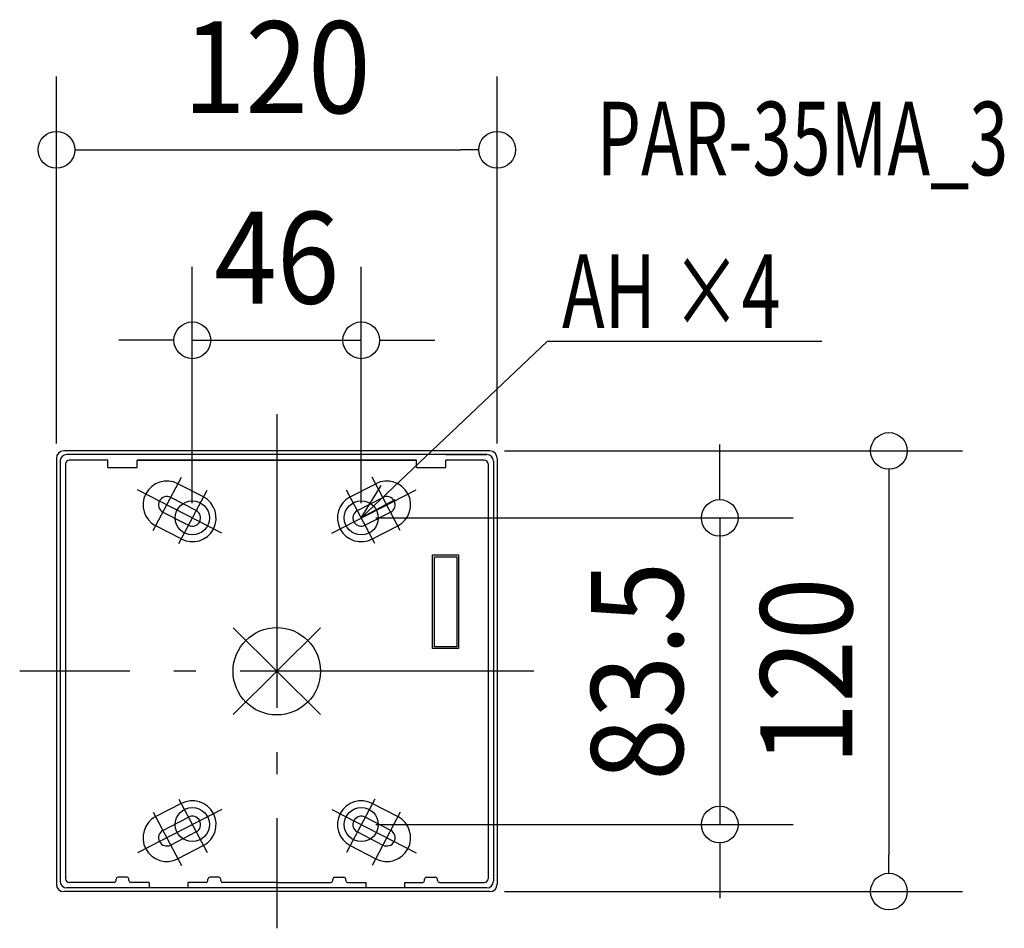
# Model space of a CAD drawing. Extents: x -70 to 198, y -70 to 177.
import ezdxf
from ezdxf.enums import TextEntityAlignment as Align

# ---------------------------------------------------------------- set-up
doc = ezdxf.new("R2010")
doc.units = 0
doc.header["$LTSCALE"] = 20
doc.header["$PDMODE"] = 3
doc.header["$PDSIZE"] = -2
doc.linetypes.add('DASHDOT', pattern=[5.5, 4, -0.6, 0.3, -0.6])
doc.layers.get('DEFPOINTS').update_dxf_attribs({"linetype": 'CONTINUOUS'})
for name, color, linetype in [('ARRANGE', 1, 'CONTINUOUS'), ('BASIS', 6, 'DASHDOT'), ('DETAIL', 5, 'CONTINUOUS'), ('ETC', 61, 'CONTINUOUS'), ('FIX', 11, 'CONTINUOUS'), ('NOTE', 4, 'CONTINUOUS'), ('OUTLINE', 3, 'CONTINUOUS'), ('SIZE', 30, 'CONTINUOUS')]:
    doc.layers.add(name, color=color, linetype=linetype)
doc.styles.get("Standard").update_dxf_attribs({"font": 'SIMPLEX', "width": 0.9, "bigfont": 'BIGFONT'})

msp = doc.modelspace()

# ---------------------------------------------------------------- linework, layer by layer
at = {"layer": 'ARRANGE', "color": 1, "linetype": 'CONTINUOUS'}
for p, q in [((11.91, -11.79), (-11.91, 11.79)), ((11.89, 11.8), (-11.89, -11.8))]:
    msp.add_line(p, q, dxfattribs=at)
msp.add_circle((0, 0), 11.9, dxfattribs=at)
at = {"layer": 'BASIS', "color": 6, "linetype": 'DASHDOT'}
for p, q in [((0, 70), (0, -70)), ((70, 0), (-70, 0))]:
    msp.add_line(p, q, dxfattribs=at)
at = {"layer": 'DEFPOINTS', "color": 7, "linetype": 'CONTINUOUS'}
for p in [(60, 141.99), (23, 90.12), (58, 60), (-60, 58), (60, 58), (-23, 41.75), (23, 41.75), (23, 41.75), (23, -41.75), (120.58, -41.75), (58, -60), (166.66, -60)]:
    msp.add_point(p, dxfattribs=at)
at = {"layer": 'DETAIL', "color": 5, "linetype": 'CONTINUOUS'}
for p, q in [((58, 60), (-58, 60)), ((57.2, 59), (-57.2, 59)), ((46, 59), (57.2, 59)), ((-60, 58), (-60, -58)), ((-59, 57.2), (-59, -57.2)), ((-57.5, 56.5), (-57.5, -56.5)), ((-46, 57.5), (-56.5, 57.5)), ((-46, 55.5), (-46, 57.5)), ((-38, 57.5), (38, 57.5)), ((-38, 55.5), (-38, 57.5)), ((38, 57.5), (-38, 57.5)), ((38, 55.5), (38, 57.5)), ((46, 55.5), (46, 57.5)), ((56.5, 57.5), (46, 57.5)), ((57.5, 56.5), (57.5, -56.5)), ((59, 57.2), (59, -57.2)), ((60, 58), (60, -58)), ((-46, 55.5), (-38, 55.5)), ((38, 55.5), (46, 55.5)), ((-19.97, 47.48), (-26.92, 51.06)), ((19.97, 47.48), (26.92, 51.06)), ((-21.94, 43.76), (-28.89, 47.33)), ((21.94, 43.76), (28.89, 47.33)), ((-31.01, 43.32), (-24.06, 39.74)), ((31.01, 43.32), (24.06, 39.74)), ((-26.03, 36.02), (-32.98, 39.59)), ((26.03, 36.02), (32.98, 39.59)), ((-26.03, -36.02), (-32.98, -39.59)), ((26.03, -36.02), (32.98, -39.59)), ((-31.01, -43.32), (-24.06, -39.74)), ((31.01, -43.32), (24.06, -39.74)), ((-21.94, -43.76), (-28.89, -47.33)), ((21.94, -43.76), (28.89, -47.33)), ((-19.97, -47.48), (-26.92, -51.06)), ((19.97, -47.48), (26.92, -51.06)), ((-40.75, -56.1), (-43.25, -56.1)), ((-15.75, -56.1), (-18.25, -56.1)), ((15.75, -56.1), (18.25, -56.1)), ((40.75, -56.1), (43.25, -56.1)), ((-44.25, -57.5), (-56.5, -57.5)), ((-43.75, -57), (-43.75, -56.6)), ((-40.25, -57), (-40.25, -56.6)), ((-34.75, -57.5), (-39.75, -57.5)), ((-34.75, -57.5), (-34.75, -59)), ((-24.25, -57.5), (-24.25, -59)), ((-19.25, -57.5), (-24.25, -57.5)), ((-18.75, -57), (-18.75, -56.6)), ((-15.25, -57), (-15.25, -56.6)), ((0, -57.5), (-14.75, -57.5)), ((0, -57.5), (14.75, -57.5)), ((15.25, -57), (15.25, -56.6)), ((18.75, -57), (18.75, -56.6)), ((19.25, -57.5), (24.25, -57.5)), ((24.25, -57.5), (24.25, -59)), ((34.75, -57.5), (39.75, -57.5)), ((34.75, -57.5), (34.75, -59)), ((40.25, -57), (40.25, -56.6)), ((43.75, -57), (43.75, -56.6)), ((44.25, -57.5), (56.5, -57.5)), ((58, -60), (-58, -60)), ((57.2, -59), (-57.2, -59))]:
    msp.add_line(p, q, dxfattribs=at)
for points in [[(42.43, 31.69), (49.47, 31.69), (49.47, 6.16), (42.43, 6.16)], [(42.93, 31.19), (48.97, 31.19), (48.97, 6.66), (42.93, 6.66)]]:
    msp.add_lwpolyline(points, close=True, dxfattribs=at)
for centre, radius, start, end in [((-58, 58), 2, 90, 180), ((-57.2, 57.2), 1.8, 90, 180), ((57.2, 57.2), 1.8, 0, 90), ((58, 58), 2, 0, 90), ((-56.5, 56.5), 1, 90, 180), ((56.5, 56.5), 1, 0, 90), ((-29.95, 45.32), 6.48, 62.1379, 242.1379), ((29.95, 45.32), 6.48, 297.8621, 117.8621), ((-29.95, 45.32), 2.27, 62.1379, 242.1379), ((-23, 41.75), 6.48, 242.1379, 62.1379), ((23, 41.75), 6.48, 117.8621, 297.8621), ((29.95, 45.32), 2.27, 297.8621, 117.8621), ((-23, 41.75), 2.27, 242.1379, 62.1379), ((23, 41.75), 2.27, 117.8621, 297.8621), ((-23, -41.75), 6.48, 297.8621, 117.8621), ((23, -41.75), 6.48, 62.1379, 242.1379), ((-29.95, -45.32), 6.48, 117.8621, 297.8621), ((-23, -41.75), 2.27, 297.8621, 117.8621), ((23, -41.75), 2.27, 62.1379, 242.1379), ((29.95, -45.32), 6.48, 242.1379, 62.1379), ((-29.95, -45.32), 2.27, 117.8621, 297.8621), ((29.95, -45.32), 2.27, 242.1379, 62.1379), ((-43.25, -56.6), 0.5, 90, 180), ((-40.75, -56.6), 0.5, 0, 90), ((-18.25, -56.6), 0.5, 90, 180), ((-15.75, -56.6), 0.5, 0, 90), ((15.75, -56.6), 0.5, 90, 180), ((18.25, -56.6), 0.5, 0, 90), ((40.75, -56.6), 0.5, 90, 180), ((43.25, -56.6), 0.5, 0, 90), ((-58, -58), 2, 180, 270), ((-57.2, -57.2), 1.8, 180, 270), ((-56.5, -56.5), 1, 180, 270), ((-44.25, -57), 0.5, 270, 360), ((-39.75, -57), 0.5, 180, 270), ((-19.25, -57), 0.5, 270, 360), ((-14.75, -57), 0.5, 180, 270), ((14.75, -57), 0.5, 270, 0), ((19.25, -57), 0.5, 180, 270), ((39.75, -57), 0.5, 270, 0), ((44.25, -57), 0.5, 180, 270), ((56.5, -56.5), 1, 270, 0), ((57.2, -57.2), 1.8, 270, 0), ((58, -58), 2, 270, 0)]:
    msp.add_arc(centre, radius, start, end, dxfattribs=at)
at = {"layer": 'FIX', "color": 11, "linetype": 'CONTINUOUS'}
for centre in [(-23, 41.75), (23, 41.75), (-23, -41.75), (23, -41.75)]:
    msp.add_circle(centre, 4.64, dxfattribs=at)
at = {"layer": 'NOTE', "color": 4, "linetype": 'CONTINUOUS'}
for p, q in [((23, 41.75), (73.73, 89.86)), ((73.73, 89.86), (148.38, 89.86)), ((-33.63, 38.37), (-25.95, 52.89)), ((33.63, 38.37), (25.95, 52.89)), ((-14.98, 37.63), (-37.9, 49.41)), ((-26.67, 34.8), (-19, 49.32)), ((14.98, 37.63), (37.9, 49.41)), ((26.67, 34.8), (19, 49.32)), ((23, 41.75), (28.41, 50.58)), ((32.1, 46.69), (23, 41.75)), ((-26.67, -34.8), (-19, -49.32)), ((26.67, -34.8), (19, -49.32)), ((-14.98, -37.63), (-37.9, -49.41)), ((-33.63, -38.37), (-25.95, -52.89)), ((14.98, -37.63), (37.9, -49.41)), ((33.63, -38.37), (25.95, -52.89))]:
    msp.add_line(p, q, dxfattribs=at)
at = {"layer": 'OUTLINE', "color": 3, "linetype": 'CONTINUOUS'}
for p, q in [((58, 60), (-58, 60)), ((-60, 58), (-60, -58)), ((60, 58), (60, -58)), ((58, -60), (-58, -60))]:
    msp.add_line(p, q, dxfattribs=at)
for centre, start, end in [((-58, 58), 90, 180), ((58, 58), 0, 90), ((-58, -58), 180, 270), ((58, -58), 270, 0)]:
    msp.add_arc(centre, 2, start, end, dxfattribs=at)
at = {"layer": 'SIZE', "color": 30, "linetype": 'CONTINUOUS'}
for p, q in [((-60, 62), (-60, 161.99)), ((60, 62), (60, 161.99)), ((-55, 141.99), (-50, 141.99)), ((-50, 141.99), (50, 141.99)), ((55, 141.99), (50, 141.99)), ((-23, 45.75), (-23, 110.12)), ((23, 45.75), (23, 110.12)), ((-33, 90.12), (-43, 90.12)), ((-28, 90.12), (-33, 90.12)), ((-23, 90.12), (23, 90.12)), ((28, 90.12), (33, 90.12)), ((33, 90.12), (43, 90.12)), ((120.58, 51.75), (120.58, 61.75)), ((62, 60), (186.66, 60)), ((166.66, 55), (166.66, 50)), ((120.58, 46.75), (120.58, 51.75)), ((166.66, 50), (166.66, -50)), ((27, 41.75), (140.58, 41.75)), ((120.58, 41.75), (120.58, -41.75)), ((27, -41.75), (140.58, -41.75)), ((120.58, -46.75), (120.58, -51.75)), ((166.66, -55), (166.66, -50)), ((120.58, -51.75), (120.58, -61.75)), ((62, -60), (186.66, -60))]:
    msp.add_line(p, q, dxfattribs=at)
for centre in [(-60, 141.99), (60, 141.99), (-23, 90.12), (23, 90.12), (166.66, 60), (120.58, 41.75), (120.58, -41.75), (166.66, -60)]:
    msp.add_circle(centre, 5, dxfattribs=at)

# ---------------------------------------------------------------- texts
at = {"layer": 'ETC', "color": 61, "linetype": 'CONTINUOUS', "width": 0.7}
msp.add_text('PAR-35MA_3', height=20, dxfattribs=at).set_placement((87.08, 135.09))
at = {"layer": 'NOTE', "color": 4, "linetype": 'CONTINUOUS', "width": 0.7}
msp.add_text('AH ×4', height=20, dxfattribs=at).set_placement((77.66, 93.49))
at = {"layer": 'SIZE', "color": 30, "linetype": 'CONTINUOUS', "width": 0.9}
for s, p in [('120', (0, 151.99)), ('46', (0, 100.12))]:
    msp.add_text(s, height=25, dxfattribs=at).set_placement(p, align=Align.CENTER)
for s, p in [('83.5', (110.58, 0)), ('120', (156.66, 0))]:
    msp.add_text(s, height=25, rotation=90, dxfattribs=at).set_placement(p, align=Align.CENTER)

doc.saveas('drawing.dxf')
